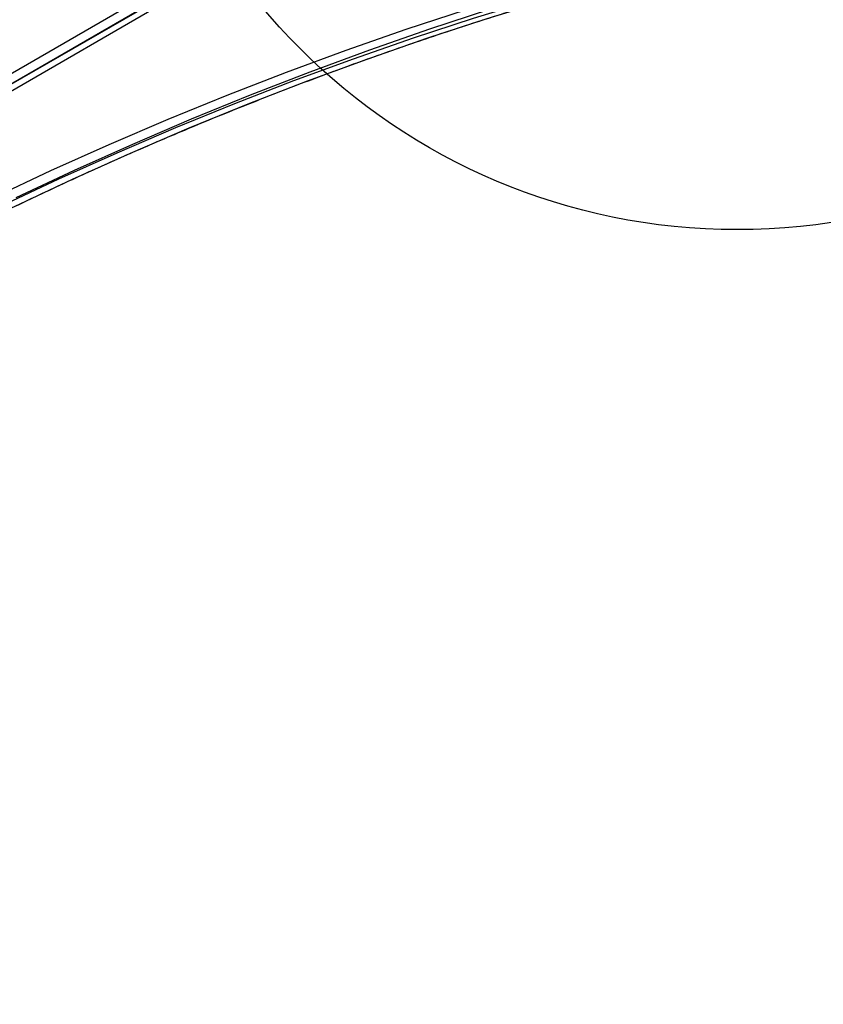
# Model space of a CAD drawing. Units: millimetres. Extents: x 11158 to 20164, y 40784 to 47554.
# Drawn here: x 14871 to 15131, y 44730 to 45049 of the extents above; entities that cross this region are included whole.
import ezdxf

# ---------------------------------------------------------------- set-up
doc = ezdxf.new("R2010")
doc.units = ezdxf.units.MM
doc.header["$LTSCALE"] = 200
doc.layers.add('OTWORY_MONTAŻOWE', color=1, linetype='Continuous')

msp = doc.modelspace()

# ---------------------------------------------------------------- linework, layer by layer
at = {"color": 7, "linetype": 'Continuous', "lineweight": 25}
for p, q in [((14461.11, 44793.01), (15067.33, 45143.01)), ((14461.11, 44793.01), (15067.33, 45143.01)), ((14461.11, 44793.01), (15067.33, 45143.01)), ((14461.11, 44793.01), (15067.33, 45143.01)), ((14462.11, 44791.28), (15068.33, 45141.28)), ((14462.11, 44791.28), (15068.33, 45141.28)), ((14462.11, 44791.28), (15068.33, 45141.28)), ((14462.11, 44791.28), (15068.33, 45141.28)), ((14526.73, 44834.19), (14998.86, 45106.77)), ((15000.36, 45104.18), (14528.23, 44831.59))]:
    msp.add_line(p, q, dxfattribs=at)
at = {"color": 7, "linetype": 'Continuous', "lineweight": 25, "flags": 128}
for points in [[(14862.41, 44991.19), (14881.19, 45000), (14900.08, 45008.47), (14919.08, 45016.61), (14938.19, 45024.4), (14957.41, 45031.85), (14976.72, 45038.95), (14996.12, 45045.7), (15015.62, 45052.1), (15035.2, 45058.16), (15054.85, 45063.86), (15074.59, 45069.2)], [(15082.09, 45069.2), (15062.35, 45063.86), (15042.7, 45058.16), (15023.12, 45052.1), (15003.62, 45045.7), (14984.22, 45038.95), (14964.91, 45031.85), (14945.69, 45024.4), (14926.58, 45016.61), (14907.58, 45008.47), (14888.69, 45000), (14869.91, 44991.19)], [(15076.66, 45066.27), (15056.97, 45060.94), (15037.35, 45055.25), (15017.81, 45049.21), (14998.35, 45042.82), (14978.99, 45036.08), (14959.72, 45029), (14940.54, 45021.56), (14921.47, 45013.79), (14902.5, 45005.67), (14883.65, 44997.21), (14864.91, 44988.41)], [(14869.41, 44988.41), (14888.15, 44997.21), (14907, 45005.67), (14925.97, 45013.79), (14945.04, 45021.56), (14964.22, 45029), (14983.49, 45036.08), (15002.85, 45042.82), (15022.31, 45049.21), (15041.85, 45055.25), (15061.47, 45060.94), (15081.16, 45066.27)]]:
    msp.add_lwpolyline(points, dxfattribs=at)
at = {"color": 7, "linetype": 'Continuous', "lineweight": 25}
msp.add_open_spline([(14510.97, 44730.26), (14513.45, 44732.77), (14520.67, 44740.05), (14532.75, 44751.93), (14547.26, 44765.81), (14561.95, 44779.45), (14576.81, 44792.83), (14591.84, 44805.97), (14607.03, 44818.85), (14622.38, 44831.47), (14637.89, 44843.84), (14653.55, 44855.95), (14669.36, 44867.79), (14685.32, 44879.36), (14701.42, 44890.67), (14717.66, 44901.71), (14734.04, 44912.47), (14750.55, 44922.96), (14767.19, 44933.17), (14783.96, 44943.1), (14800.85, 44952.75), (14817.87, 44962.11), (14834.99, 44971.19), (14852.23, 44979.98), (14869.58, 44988.48), (14887.03, 44996.68), (14904.59, 45004.6), (14922.24, 45012.22), (14939.99, 45019.54), (14957.82, 45026.56), (14975.75, 45033.29), (14993.75, 45039.71), (15011.84, 45045.83), (15030, 45051.65), (15048.23, 45057.16), (15065.34, 45062.05), (15076.4, 45064.99), (15081.34, 45066.3)], degree=3, knots=[0, 0, 0, 0, 0.015314, 0.044437, 0.073561, 0.102684, 0.131808, 0.160932, 0.190057, 0.219181, 0.248306, 0.277431, 0.306556, 0.335681, 0.364807, 0.393933, 0.423059, 0.452185, 0.481311, 0.510438, 0.539565, 0.568692, 0.59782, 0.626947, 0.656075, 0.685203, 0.714331, 0.74346, 0.772589, 0.801718, 0.830847, 0.859976, 0.889106, 0.918235, 0.947365, 0.976496, 1, 1, 1, 1], dxfattribs=at)
at = {"layer": 'OTWORY_MONTAŻOWE'}
msp.add_circle((15103.2, 45180.87), 200, dxfattribs=at)

doc.saveas('drawing.dxf')
